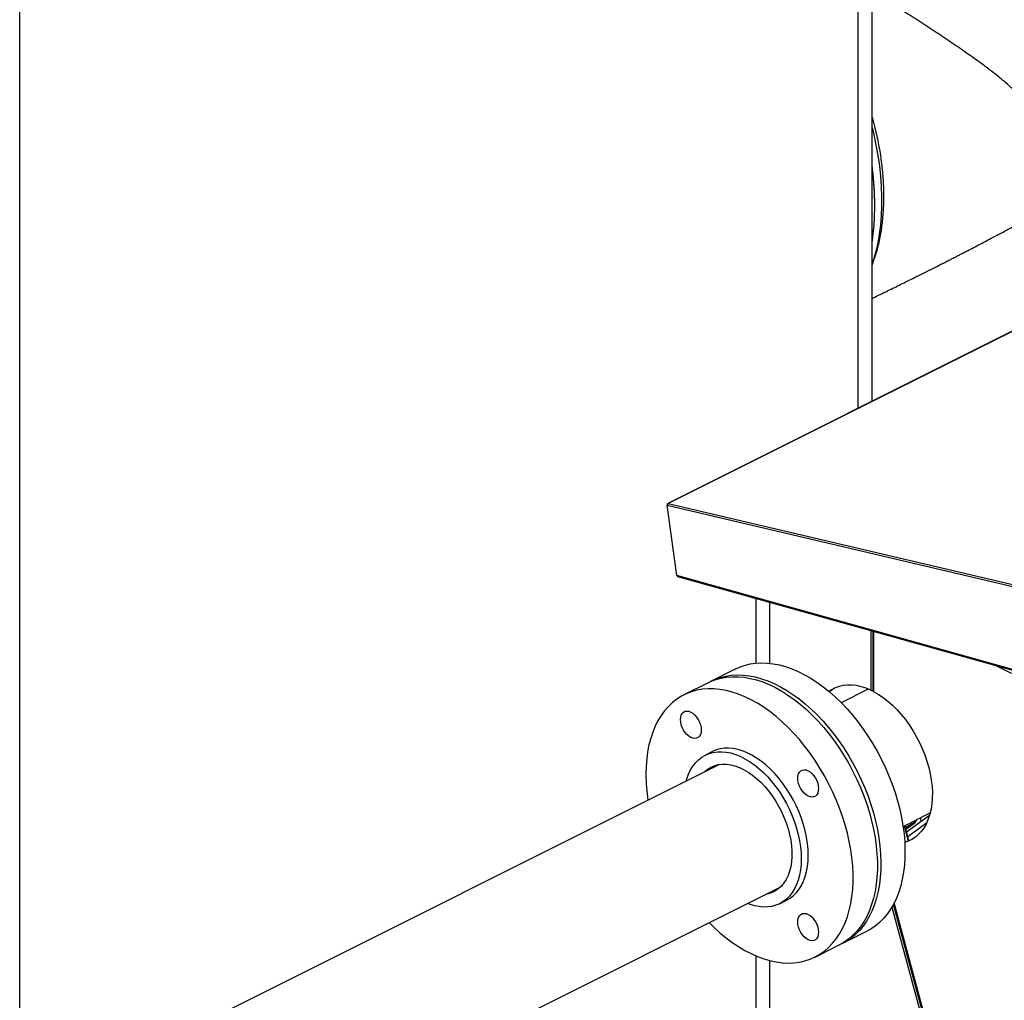
# Model space of a CAD drawing. Extents: x 10.8 to 29.2, y 5.2 to 19.2.
# Drawn here: x 23.6 to 25.1, y 8.3 to 9.8 of the extents above; entities that cross this region are included whole.
import ezdxf

# ---------------------------------------------------------------- set-up
doc = ezdxf.new("R2010")
doc.units = 0
doc.header["$LTSCALE"] = 0.2
doc.header["$MEASUREMENT"] = 0

msp = doc.modelspace()

# ---------------------------------------------------------------- linework, layer by layer
at = {"color": 7, "linetype": 'Continuous'}
for p, q in [((23.5629, 8.1019), (23.5629, 11.4961)), ((24.9259, 9.2359), (24.9259, 11.1731)), ((24.9035, 9.2248), (24.9035, 11.144)), ((26.9532, 10.2499), (24.5991, 9.0729)), ((26.954, 10.25), (24.5999, 9.0729)), ((24.5985, 9.071), (24.5985, 9.0711)), ((24.5985, 9.0698), (26.3128, 8.6658)), ((24.6138, 8.9577), (24.5985, 9.0698)), ((24.5999, 9.0729), (26.3142, 8.6689)), ((26.339, 8.4745), (24.6138, 8.9577)), ((24.615, 8.9562), (26.3399, 8.4731)), ((24.74, 8.9212), (24.74, 8.8174)), ((24.7623, 8.8173), (24.7623, 8.9149)), ((24.9241, 8.8696), (24.9241, 8.774)), ((24.9276, 8.774), (24.9276, 8.8686)), ((24.9278, 8.8686), (24.9278, 8.7727)), ((24.9285, 8.7718), (24.9285, 8.8684)), ((24.7081, 8.8083), (24.6695, 8.789)), ((25.1241, 8.8136), (26.1343, 8.3085)), ((24.6639, 8.7862), (24.6251, 8.7669)), ((24.9199, 8.7759), (24.8766, 8.7542)), ((24.9276, 8.774), (24.9278, 8.7741)), ((24.6706, 8.676), (24.6595, 8.6705)), ((24.682, 8.6555), (23.5629, 8.096)), ((24.9755, 8.5564), (25.019, 8.5781)), ((25.0178, 8.5738), (24.9811, 8.5472)), ((25.0178, 8.5738), (24.9811, 8.5472)), ((25.0178, 8.5738), (24.9811, 8.5472)), ((25.0178, 8.5738), (24.9811, 8.5472)), ((25.0178, 8.5738), (24.9811, 8.5472)), ((25.0178, 8.5738), (24.9811, 8.5472)), ((25.0178, 8.5738), (24.9811, 8.5472)), ((25.0178, 8.5738), (24.9811, 8.5472)), ((25.0178, 8.5738), (24.9811, 8.5472)), ((25.0178, 8.5738), (24.9811, 8.5472)), ((24.9774, 8.5573), (24.9839, 8.5331)), ((24.9848, 8.5334), (24.9782, 8.5577)), ((24.9786, 8.5579), (24.9806, 8.5543)), ((24.9797, 8.5531), (24.9803, 8.5521)), ((24.9798, 8.5518), (24.9947, 8.5626)), ((24.9829, 8.5405), (25.0136, 8.5628)), ((24.99, 8.5608), (24.9887, 8.5629)), ((23.6518, 7.8959), (24.7799, 8.4599)), ((24.7783, 8.4329), (24.7893, 8.4384)), ((24.9577, 8.4275), (25.1167, 7.8405)), ((25.1208, 7.8389), (24.9601, 8.4318)), ((24.961, 8.4335), (25.1228, 7.8362)), ((25.1235, 7.8358), (24.9613, 8.4342)), ((24.8791, 8.3698), (24.9177, 8.3891)), ((24.8348, 8.3476), (24.8735, 8.367)), ((24.74, 8.3496), (24.74, 7.9849)), ((24.7623, 7.9958), (24.7623, 8.342))]:
    msp.add_line(p, q, dxfattribs=at)
at = {"color": 7, "linetype": 'Continuous', "flags": 128}
for points in [[(24.9259, 9.6739), (24.9286, 9.6624), (24.9322, 9.6456), (24.9353, 9.6288), (24.9377, 9.6123), (24.9395, 9.5958), (24.9407, 9.5796), (24.9412, 9.5637), (24.9412, 9.548), (24.9406, 9.5327), (24.9393, 9.5177), (24.9375, 9.5032), (24.935, 9.489), (24.9319, 9.4753), (24.9283, 9.4621), (24.9259, 9.4545)], [(24.7081, 8.8083), (24.7139, 8.811), (24.7221, 8.8139), (24.7308, 8.8161), (24.7397, 8.8174), (24.7489, 8.8179), (24.7583, 8.8176), (24.768, 8.8165), (24.7778, 8.8146), (24.7877, 8.8119), (24.7978, 8.8084), (24.8078, 8.8041), (24.818, 8.799), (24.828, 8.7933), (24.8381, 8.7867), (24.848, 8.7795), (24.8578, 8.7716), (24.8675, 8.7631), (24.8769, 8.7539), (24.8861, 8.7442), (24.895, 8.7339), (24.9037, 8.7232), (24.9119, 8.7119), (24.9199, 8.7003), (24.9274, 8.6882), (24.9345, 8.6759), (24.9411, 8.6632), (24.9473, 8.6503), (24.9529, 8.6372), (24.9581, 8.624), (24.9627, 8.6107), (24.9667, 8.5973), (24.9702, 8.5839), (24.9731, 8.5706), (24.9754, 8.5574), (24.9771, 8.5444), (24.9782, 8.5315), (24.9786, 8.5189), (24.9785, 8.5066), (24.9777, 8.4947), (24.9763, 8.4831), (24.9743, 8.472), (24.9717, 8.4613), (24.9685, 8.4511), (24.9648, 8.4415), (24.9605, 8.4325), (24.9556, 8.4241), (24.9502, 8.4163), (24.9443, 8.4093), (24.9379, 8.4029), (24.931, 8.3972), (24.9237, 8.3923), (24.9177, 8.3891)], [(24.6639, 8.7862), (24.6677, 8.788), (24.6759, 8.7912), (24.6844, 8.7935), (24.6933, 8.7951), (24.7024, 8.7958), (24.7118, 8.7957), (24.7214, 8.7948), (24.7311, 8.7931), (24.7411, 8.7906), (24.7511, 8.7873), (24.7612, 8.7832), (24.7713, 8.7783), (24.7814, 8.7727), (24.7914, 8.7663), (24.8014, 8.7593), (24.8112, 8.7516), (24.8209, 8.7432), (24.8304, 8.7342), (24.8397, 8.7246), (24.8487, 8.7145), (24.8574, 8.7038), (24.8657, 8.6927), (24.8737, 8.6811), (24.8814, 8.6692), (24.8886, 8.6569), (24.8953, 8.6443), (24.9016, 8.6315), (24.9074, 8.6184), (24.9127, 8.6052), (24.9174, 8.5919), (24.9216, 8.5786), (24.9252, 8.5652), (24.9283, 8.5519), (24.9307, 8.5386), (24.9325, 8.5255), (24.9338, 8.5126), (24.9344, 8.5), (24.9344, 8.4876), (24.9338, 8.4755), (24.9325, 8.4639), (24.9307, 8.4526), (24.9283, 8.4418), (24.9252, 8.4315), (24.9216, 8.4218), (24.9174, 8.4126), (24.9127, 8.404), (24.9074, 8.3961), (24.9016, 8.3889), (24.8953, 8.3823), (24.8886, 8.3765), (24.8814, 8.3714), (24.8737, 8.3671), (24.8735, 8.367)], [(24.6667, 8.7876), (24.6673, 8.7879), (24.6752, 8.7916), (24.6835, 8.7946), (24.6921, 8.7967), (24.7011, 8.7981), (24.7103, 8.7986), (24.7197, 8.7983), (24.7294, 8.7972), (24.7392, 8.7953), (24.7491, 8.7926), (24.7591, 8.7891), (24.7692, 8.7848), (24.7793, 8.7797), (24.7894, 8.7739), (24.7995, 8.7674), (24.8094, 8.7602), (24.8192, 8.7523), (24.8288, 8.7438), (24.8383, 8.7346), (24.8475, 8.7249), (24.8564, 8.7146), (24.865, 8.7038), (24.8733, 8.6926), (24.8812, 8.6809), (24.8888, 8.6689), (24.8958, 8.6565), (24.9025, 8.6439), (24.9087, 8.631), (24.9143, 8.6179), (24.9195, 8.6047), (24.9241, 8.5914), (24.9281, 8.578), (24.9316, 8.5646), (24.9345, 8.5513), (24.9368, 8.5381), (24.9384, 8.5251), (24.9395, 8.5122), (24.94, 8.4996), (24.9398, 8.4873), (24.9391, 8.4754), (24.9377, 8.4638), (24.9357, 8.4527), (24.9331, 8.442), (24.9299, 8.4318), (24.9262, 8.4222), (24.9218, 8.4132), (24.917, 8.4048), (24.9115, 8.397), (24.9056, 8.3899), (24.8992, 8.3836), (24.8924, 8.3779), (24.885, 8.373), (24.8773, 8.3689), (24.8763, 8.3684)], [(24.6653, 8.4026), (24.673, 8.3951), (24.6826, 8.3864), (24.6924, 8.3783), (24.7023, 8.3709), (24.7123, 8.3642), (24.7224, 8.3582), (24.7325, 8.353), (24.7426, 8.3485), (24.7526, 8.3448), (24.7626, 8.3419), (24.7724, 8.3398), (24.7821, 8.3385), (24.7916, 8.338), (24.8009, 8.3383), (24.8099, 8.3394), (24.8186, 8.3414), (24.827, 8.3441), (24.835, 8.3477), (24.8426, 8.352), (24.8498, 8.3571), (24.8565, 8.3629), (24.8628, 8.3695), (24.8686, 8.3767), (24.8739, 8.3847), (24.8786, 8.3932), (24.8828, 8.4024), (24.8864, 8.4121), (24.8895, 8.4224), (24.8919, 8.4332), (24.8938, 8.4445), (24.895, 8.4562), (24.8956, 8.4682), (24.8956, 8.4806), (24.895, 8.4932), (24.8938, 8.5062), (24.8919, 8.5192), (24.8895, 8.5325), (24.8864, 8.5458), (24.8828, 8.5592), (24.8786, 8.5725), (24.8739, 8.5858), (24.8686, 8.599), (24.8628, 8.6121), (24.8565, 8.6249), (24.8498, 8.6375), (24.8426, 8.6498), (24.835, 8.6617), (24.827, 8.6733), (24.8186, 8.6844), (24.8099, 8.6951), (24.8009, 8.7052), (24.7916, 8.7148), (24.7821, 8.7238), (24.7724, 8.7322), (24.7626, 8.7399), (24.7526, 8.7469), (24.7426, 8.7533), (24.7325, 8.7589), (24.7224, 8.7638), (24.7123, 8.7679), (24.7023, 8.7712), (24.6924, 8.7737), (24.6826, 8.7754), (24.673, 8.7763), (24.6636, 8.7764), (24.6545, 8.7757), (24.6456, 8.7741), (24.6371, 8.7718), (24.6289, 8.7686), (24.6211, 8.7647), (24.6137, 8.76), (24.6067, 8.7545), (24.6002, 8.7483), (24.5941, 8.7414), (24.5886, 8.7338), (24.5836, 8.7256), (24.5791, 8.7167), (24.5752, 8.7072), (24.5719, 8.6972), (24.5691, 8.6867), (24.567, 8.6756), (24.5655, 8.6642), (24.5645, 8.6523), (24.5642, 8.6401), (24.5642, 8.6401)], [(24.9241, 8.774), (24.9164, 8.7773), (24.9088, 8.7798), (24.9013, 8.7815), (24.8939, 8.7824), (24.8868, 8.7824), (24.8799, 8.7817), (24.8733, 8.7801), (24.867, 8.7777), (24.8611, 8.7746), (24.8574, 8.772)], [(24.8662, 8.7774), (24.8628, 8.7754), (24.8577, 8.7717)], [(24.9285, 8.7718), (24.9362, 8.7674), (24.9438, 8.7623), (24.9512, 8.7565), (24.9586, 8.7501), (24.9657, 8.7431), (24.9726, 8.7355), (24.9792, 8.7273), (24.9854, 8.7188), (24.9913, 8.7098), (24.9967, 8.7004), (25.0017, 8.6908), (25.0063, 8.681), (25.0103, 8.671), (25.0137, 8.6608), (25.0167, 8.6507), (25.019, 8.6406), (25.0207, 8.6305), (25.0219, 8.6207), (25.0224, 8.611), (25.0223, 8.6017), (25.0216, 8.5927), (25.0203, 8.5841), (25.0184, 8.5759), (25.0159, 8.5683), (25.0128, 8.5612), (25.0092, 8.5548), (25.0051, 8.5489), (25.0004, 8.5438), (24.9953, 8.5394), (24.9897, 8.5357), (24.9837, 8.5328), (24.9782, 8.5309)], [(24.6196, 8.7272), (24.6199, 8.731), (24.6209, 8.7343), (24.6224, 8.7371), (24.6245, 8.7391), (24.627, 8.7404), (24.6299, 8.7408), (24.633, 8.7404), (24.6362, 8.7392), (24.6394, 8.7372), (24.6425, 8.7345), (24.6454, 8.7312), (24.6479, 8.7274), (24.65, 8.7233), (24.6515, 8.719), (24.6525, 8.7147), (24.6528, 8.7106), (24.6525, 8.7068), (24.6515, 8.7035), (24.65, 8.7007), (24.6479, 8.6987), (24.6454, 8.6974), (24.6425, 8.697), (24.6394, 8.6974), (24.6362, 8.6986), (24.633, 8.7006), (24.6299, 8.7033), (24.627, 8.7066), (24.6245, 8.7104), (24.6224, 8.7145), (24.6209, 8.7188), (24.6199, 8.7231), (24.6196, 8.7272)], [(24.6287, 8.6289), (24.6298, 8.6327), (24.6325, 8.64), (24.6357, 8.6467), (24.6395, 8.6529), (24.6438, 8.6583), (24.6486, 8.6631), (24.6538, 8.6672), (24.6595, 8.6705), (24.6656, 8.673), (24.6719, 8.6748), (24.6786, 8.6757), (24.6856, 8.6759), (24.6928, 8.6752), (24.7001, 8.6738), (24.7076, 8.6715), (24.7151, 8.6685), (24.7227, 8.6647), (24.7302, 8.6602), (24.7377, 8.655), (24.745, 8.6491), (24.7522, 8.6426), (24.7592, 8.6355), (24.7659, 8.6278), (24.7723, 8.6197), (24.7783, 8.6111), (24.784, 8.6021), (24.7892, 8.5928), (24.794, 8.5833), (24.7983, 8.5735), (24.8021, 8.5636), (24.8053, 8.5536), (24.808, 8.5436), (24.8101, 8.5336), (24.8116, 8.5238), (24.8125, 8.5141), (24.8128, 8.5047), (24.8125, 8.4956), (24.8116, 8.4869), (24.8101, 8.4786), (24.808, 8.4707), (24.8053, 8.4634), (24.8021, 8.4567), (24.7983, 8.4505), (24.794, 8.4451), (24.7892, 8.4403), (24.784, 8.4362), (24.7783, 8.4329), (24.7723, 8.4304), (24.7659, 8.4286), (24.7592, 8.4277), (24.7522, 8.4275), (24.745, 8.4282), (24.7377, 8.4296), (24.7302, 8.4319), (24.7266, 8.4332)], [(24.7893, 8.4384), (24.795, 8.4417), (24.8002, 8.4458), (24.805, 8.4506), (24.8093, 8.4561), (24.8131, 8.4622), (24.8163, 8.4689), (24.819, 8.4763), (24.8211, 8.4841), (24.8226, 8.4924), (24.8236, 8.5012), (24.8239, 8.5103), (24.8236, 8.5197), (24.8226, 8.5293), (24.8211, 8.5392), (24.819, 8.5491), (24.8163, 8.5591), (24.8131, 8.5691), (24.8093, 8.579), (24.805, 8.5888), (24.8002, 8.5983), (24.795, 8.6076), (24.7893, 8.6166), (24.7833, 8.6252), (24.7769, 8.6334), (24.7702, 8.641), (24.7633, 8.6481), (24.7561, 8.6546), (24.7487, 8.6605), (24.7413, 8.6657), (24.7337, 8.6703), (24.7262, 8.674), (24.7186, 8.6771), (24.7112, 8.6793), (24.7038, 8.6808), (24.6966, 8.6814), (24.6897, 8.6813), (24.683, 8.6803), (24.6766, 8.6786), (24.6706, 8.676), (24.6706, 8.676)], [(24.6579, 8.6435), (24.659, 8.6445), (24.6637, 8.6483), (24.6689, 8.6514), (24.6745, 8.6538), (24.6805, 8.6553), (24.6867, 8.656), (24.6932, 8.6559), (24.6999, 8.655), (24.7067, 8.6532), (24.7137, 8.6507), (24.7206, 8.6474), (24.7276, 8.6434), (24.7345, 8.6386), (24.7413, 8.6332), (24.7479, 8.6271), (24.7542, 8.6204), (24.7603, 8.6132), (24.7661, 8.6055), (24.7715, 8.5974), (24.7765, 8.5889), (24.781, 8.5801), (24.7851, 8.5712), (24.7886, 8.562), (24.7916, 8.5528), (24.794, 8.5436), (24.7959, 8.5344), (24.7971, 8.5254), (24.7977, 8.5166), (24.7977, 8.508), (24.7971, 8.4998), (24.7959, 8.492), (24.794, 8.4847), (24.7916, 8.4779), (24.7886, 8.4716), (24.7851, 8.466), (24.781, 8.4611), (24.7765, 8.4569), (24.7715, 8.4534), (24.7661, 8.4507), (24.7603, 8.4488), (24.7558, 8.4478)], [(24.8237, 8.6455), (24.8269, 8.6435), (24.83, 8.6407), (24.8329, 8.6374), (24.8354, 8.6337), (24.8375, 8.6296), (24.839, 8.6253), (24.84, 8.621), (24.8403, 8.6169), (24.84, 8.6131), (24.839, 8.6097), (24.8375, 8.607), (24.8354, 8.605), (24.8329, 8.6037), (24.83, 8.6032), (24.8269, 8.6036), (24.8237, 8.6049), (24.8205, 8.6069), (24.8174, 8.6096), (24.8145, 8.6129), (24.812, 8.6167), (24.8099, 8.6208), (24.8084, 8.6251), (24.8074, 8.6293), (24.8071, 8.6335), (24.8074, 8.6373), (24.8084, 8.6406), (24.8099, 8.6433), (24.812, 8.6454), (24.8145, 8.6466), (24.8174, 8.6471), (24.8205, 8.6467), (24.8237, 8.6455)], [(24.9964, 8.5646), (24.9961, 8.5645), (24.9925, 8.5623), (24.989, 8.5602), (24.9859, 8.5582), (24.9834, 8.5564), (24.9814, 8.555), (24.9802, 8.5539), (24.9797, 8.5532), (24.9797, 8.5531)], [(24.8403, 8.3872), (24.84, 8.3834), (24.839, 8.3801), (24.8375, 8.3774), (24.8354, 8.3753), (24.8329, 8.374), (24.83, 8.3736), (24.8269, 8.374), (24.8237, 8.3752), (24.8205, 8.3772), (24.8174, 8.3799), (24.8145, 8.3833), (24.812, 8.387), (24.8099, 8.3911), (24.8084, 8.3954), (24.8074, 8.3997), (24.8071, 8.4038), (24.8074, 8.4076), (24.8084, 8.4109), (24.8099, 8.4137), (24.812, 8.4157), (24.8145, 8.417), (24.8174, 8.4174), (24.8205, 8.417), (24.8237, 8.4158), (24.8269, 8.4138), (24.83, 8.4111), (24.8329, 8.4078), (24.8354, 8.404), (24.8375, 8.3999), (24.839, 8.3956), (24.84, 8.3914), (24.8403, 8.3872)]]:
    msp.add_lwpolyline(points, dxfattribs=at)
at = {"color": 7, "linetype": 'Continuous'}
for centre, radius, start, end in [((24.4887, 9.5524), 0.4415, 0.3876, 8.0358), ((24.5262, 9.5497), 0.4041, 351.5271, 8.473), ((24.6015, 9.0703), 0.00307, 122.3531, 190.3652), ((24.5997, 9.0716), 0.0013, 83.2421, 202.8034), ((24.6157, 8.9579), 0.00189, 184.6877, 232.3968), ((24.8447, 8.641), 0.2804, 180.195, 188.77), ((24.9903, 8.5679), 0.00692, 310.041, 353.8563), ((24.9782, 8.5654), 0.026, 356.8281, 11.2135), ((24.966, 8.5816), 0.0517, 283.6513, 295.4157)]:
    msp.add_arc(centre, radius, start, end, dxfattribs=at)
for points, knots in [([(25.1816, 9.6805), (25.1814, 9.6835), (25.1811, 9.6895), (25.1788, 9.6977), (25.1755, 9.7051), (25.1711, 9.7126), (25.1654, 9.7202), (25.1584, 9.7279), (25.1499, 9.7364), (25.1393, 9.7459), (25.1269, 9.756), (25.1136, 9.7664), (25.0973, 9.7785), (25.0773, 9.7928), (25.0534, 9.8092), (25.0285, 9.8258), (25.0029, 9.8425), (24.9796, 9.8575), (24.9591, 9.8704), (24.9422, 9.881), (24.931, 9.8878), (24.9259, 9.891)], [0, 0, 0, 0, 0.026742, 0.053524, 0.080234, 0.106894, 0.141324, 0.176963, 0.21315, 0.262742, 0.31832, 0.369445, 0.423397, 0.507425, 0.59255, 0.677185, 0.761225, 0.844728, 0.899708, 0.95324, 1, 1, 1, 1]), ([(24.9259, 9.4005), (24.9273, 9.4012), (24.9366, 9.4057), (24.9529, 9.4137), (24.974, 9.4241), (24.9929, 9.4334), (25.0094, 9.4416), (25.0236, 9.4487), (25.0349, 9.4544), (25.0436, 9.4588), (25.0499, 9.4621), (25.0549, 9.4646), (25.0585, 9.4664), (25.0613, 9.4679), (25.0646, 9.4696), (25.0693, 9.472), (25.0759, 9.4754), (25.0841, 9.4796), (25.0938, 9.4847), (25.1049, 9.4905), (25.1167, 9.4967), (25.1291, 9.5033), (25.1427, 9.5106), (25.1575, 9.5186), (25.173, 9.527), (25.1879, 9.5352), (25.2014, 9.5426), (25.2122, 9.5486), (25.2206, 9.5533), (25.2274, 9.5572), (25.2348, 9.5613), (25.2432, 9.5661), (25.253, 9.5716), (25.2648, 9.5783), (25.279, 9.5864), (25.2956, 9.5959), (25.314, 9.6066), (25.3343, 9.6183), (25.3562, 9.631), (25.3797, 9.6448), (25.4048, 9.6595), (25.4316, 9.6753), (25.4501, 9.6862), (25.4596, 9.6919)], [0, 0, 0, 0, 0.008185, 0.0516, 0.090764, 0.125677, 0.15634, 0.182753, 0.204916, 0.219319, 0.231109, 0.240287, 0.246851, 0.251111, 0.255776, 0.265212, 0.277222, 0.291806, 0.310288, 0.33102, 0.352818, 0.375664, 0.399558, 0.428087, 0.457815, 0.485775, 0.51087, 0.533101, 0.546104, 0.558071, 0.571616, 0.587564, 0.605916, 0.62667, 0.65475, 0.686292, 0.721298, 0.759769, 0.801705, 0.846265, 0.894168, 0.945413, 1, 1, 1, 1]), ([(24.9259, 9.6902), (24.9275, 9.6845), (24.9316, 9.6697), (24.9366, 9.6459), (24.9409, 9.6192), (24.9435, 9.5929), (24.9446, 9.5672), (24.944, 9.5423), (24.9419, 9.5184), (24.9381, 9.4955), (24.9329, 9.474), (24.9282, 9.4608), (24.9259, 9.4543)], [0, 0, 0, 0, 0.06625, 0.1702899, 0.2743301, 0.3783702, 0.4824102, 0.5864503, 0.6904904, 0.7945305, 0.8985706, 1, 1, 1, 1]), ([(24.6145, 8.9564), (24.6147, 8.9563), (24.6148, 8.9562), (24.615, 8.9562), (24.615, 8.9562)], [0, 0, 0, 0, 0.8713039, 1, 1, 1, 1]), ([(24.9241, 8.774), (24.9243, 8.7739), (24.9246, 8.7738), (24.9252, 8.7736), (24.9257, 8.7736), (24.9259, 8.7736)], [0, 0, 0, 0, 0.2568948, 0.6858163, 1, 1, 1, 1]), ([(24.9259, 8.7736), (24.926, 8.7736), (24.9264, 8.7736), (24.9268, 8.7737), (24.9273, 8.7738), (24.9275, 8.7739), (24.9276, 8.774)], [0, 0, 0, 0, 0.250056, 0.500051, 0.750102, 1, 1, 1, 1]), ([(24.9278, 8.7727), (24.9278, 8.7726), (24.9278, 8.7723), (24.9281, 8.772), (24.9284, 8.7719), (24.9285, 8.7718)], [0, 0, 0, 0, 0.2870537, 0.7159682, 1, 1, 1, 1])]:
    msp.add_open_spline(points, degree=3, knots=knots, dxfattribs=at)

doc.saveas('drawing.dxf')
